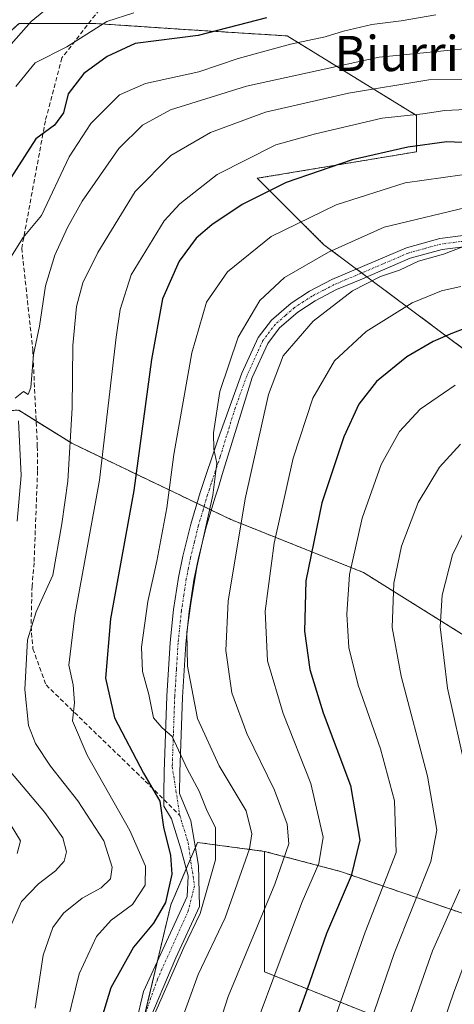
# Model space of a CAD drawing. Units: metres. Extents: x 603152 to 606580, y 4787052 to 4789417.
# Drawn here: x 603380 to 603479, y 4788471 to 4788695 of the extents above; entities that cross this region are included whole.
import ezdxf
from ezdxf.enums import TextEntityAlignment as Align

# ---------------------------------------------------------------- set-up
doc = ezdxf.new("R2010")
doc.units = ezdxf.units.M
doc.header["$MEASUREMENT"] = 0
for name, pattern in [('TRAZO_Y_PUNTO', [1, 0.5, -0.25, 0, -0.25]), ('TRAZOS', [0.75, 0.5, -0.25]), ('TRAZOSX2', [1.5, 1, -0.5])]:
    doc.linetypes.add(name, pattern=pattern)
for name, color, linetype, lineweight in [('Arbolado forestal', 92, 'TRAZOS', 0), ('Arbolado forestal CxS', 92, 'Continuous', 0), ('Curva de nivel maestra', 36, 'Continuous', 30), ('Curva de nivel normal', 36, 'Continuous', 0), ('Pastizal CxS', 92, 'Continuous', 0), ('Pista pavimentada', 135, 'Continuous', 13), ('Pista pavimentada Cxs', 135, 'Continuous', 0), ('Pista pavimentada eje', 135, 'TRAZO_Y_PUNTO', 0), ('Senda', 19, 'TRAZOSX2', 0), ('Texto cartográfico', 19, 'Continuous', 0)]:
    doc.layers.add(name, color=color, linetype=linetype, lineweight=lineweight)
doc.styles.add('Arial', font='txt', dxfattribs={"height": 0.2})

# ---------------------------------------------------------------- blocks, each defined once
blk = doc.blocks.new('*U157')
at = {"layer": 'Arbolado forestal CxS', "color": 92, "linetype": 'Continuous', "lineweight": 0}
blk.add_polyline3d([(603469.08, 4788465.33, 215.72), (603436.01, 4788478.56, 193.73), (603436.01, 4788505.93, 187.22), (603453.26, 4788501.37, 198.3), (603487.24, 4788489.7, 221.05), (603516.29, 4788499.25, 235.27), (603541.44, 4788529.36, 242.24), (603565.62, 4788539.25, 242.77), (603581.08, 4788528.76, 241.14), (603591.22, 4788517.09, 241.2), (603601.62, 4788504.59, 242.04), (603616.29, 4788497.92, 240.91), (603622.96, 4788479.25, 249.29), (603636.29, 4788471.26, 253.01)], dxfattribs=at)
blk = doc.blocks.new('*U178')
at = {"layer": 'Curva de nivel normal', "color": 36, "linetype": 'Continuous', "lineweight": 0}
blk.add_polyline3d([(603483.35, 4788652.54, 185), (603463.15, 4788647.66, 185), (603450.5, 4788641.97, 185), (603440.55, 4788636.23, 185), (603434.93, 4788631, 185), (603429.97, 4788622.67, 185), (603425.83, 4788610.34, 185), (603424.44, 4788600.96, 185), (603424.49, 4788597.27, 185), (603425.14, 4788594.12, 185), (603424.24, 4788586.79, 185), (603420.6, 4788570.48, 185), (603419.28, 4788562.23, 185), (603418.34, 4788555.73, 185), (603418.51, 4788547.98, 185), (603420.81, 4788536.11, 185), (603425.69, 4788525.37, 185), (603431.84, 4788515.14, 185), (603433.12, 4788509.95, 185), (603432.54, 4788506.54, 185), (603427.05, 4788490.86, 185), (603420.96, 4788477.95, 185), (603416.51, 4788465.85, 185)], dxfattribs=at)
blk = doc.blocks.new('*U180')
at = {"layer": 'Curva de nivel normal', "color": 36, "linetype": 'Continuous', "lineweight": 0}
blk.add_polyline3d([(603487.9, 4788681.32, 165), (603473.28, 4788681.14, 165), (603455.08, 4788678.14, 165), (603436.2, 4788673.77, 165), (603423.76, 4788669.14, 165), (603414.7, 4788663.96, 165), (603406.64, 4788655.76, 165), (603398.17, 4788641.89, 165), (603394.77, 4788635.03, 165), (603393.35, 4788629.69, 165), (603392.49, 4788620.78, 165), (603392.36, 4788606.67, 165), (603391.38, 4788590, 165), (603389.98, 4788580.34, 165), (603387.95, 4788568.67, 165), (603384.18, 4788560.34, 165), (603382.23, 4788554, 165), (603381.62, 4788542.68, 165), (603382.44, 4788534.53, 165), (603384.02, 4788530.45, 165), (603387.42, 4788525.31, 165), (603393.62, 4788517.38, 165), (603399.54, 4788508.35, 165), (603401.43, 4788502.35, 165), (603401.02, 4788499.68, 165), (603398.93, 4788497.67, 165), (603394.63, 4788495.32, 165), (603390.34, 4788491.9, 165), (603387.96, 4788488.61, 165), (603385.78, 4788482.33, 165), (603383.92, 4788470.35, 165)], dxfattribs=at)
blk = doc.blocks.new('*U188')
at = {"layer": 'Curva de nivel normal', "color": 36, "linetype": 'Continuous', "lineweight": 0}
for points in [[(603474.9, 4788695.91, 155), (603467.02, 4788694.5, 155), (603460.36, 4788693.7, 155), (603453.92, 4788692.22, 155), (603449.76, 4788690.89, 155), (603441.87, 4788689.22, 155), (603430.02, 4788685.98, 155), (603421.05, 4788682.98, 155), (603409, 4788680.28, 155), (603403.05, 4788677.76, 155), (603396.54, 4788671.22, 155), (603391.68, 4788663.66, 155), (603385.35, 4788650.33, 155), (603381.21, 4788645.33, 155), (603377.64, 4788639.66, 155)], [(603378.5, 4788511.78, 155), (603380.6, 4788508.29, 155), (603379.84, 4788505.42, 155)]]:
    blk.add_polyline3d(points, dxfattribs=at)
blk = doc.blocks.new('*U208')
at = {"layer": 'Curva de nivel normal', "color": 36, "linetype": 'Continuous', "lineweight": 0}
blk.add_polyline3d([(603406.34, 4788696.32, 145), (603400.17, 4788694.4, 145), (603391.09, 4788688.59, 145), (603383.96, 4788684.98, 145), (603379.53, 4788679.63, 145)], dxfattribs=at)
blk = doc.blocks.new('*U225')
at = {"layer": 'Curva de nivel normal', "color": 36, "linetype": 'Continuous', "lineweight": 0}
blk.add_polyline3d([(603480.84, 4788659.58, 180), (603467.9, 4788657.72, 180), (603452.22, 4788652.74, 180), (603437.52, 4788645.58, 180), (603427.62, 4788637.56, 180), (603422.83, 4788630.66, 180), (603419.47, 4788619.13, 180), (603415.43, 4788596.06, 180), (603413.8, 4788583.91, 180), (603411.57, 4788571.8, 180), (603409.54, 4788562.65, 180), (603408.06, 4788552.3, 180), (603408.31, 4788546.81, 180), (603409.71, 4788541.56, 180), (603410.78, 4788536.29, 180), (603412.7, 4788534.09, 180), (603414.99, 4788532.04, 180), (603418.46, 4788524.68, 180), (603421.14, 4788519.61, 180), (603422.84, 4788515.41, 180), (603424.84, 4788511.28, 180), (603424.84, 4788504.01, 180), (603421.39, 4788491.86, 180), (603417.7, 4788484.09, 180), (603409.43, 4788465.36, 180)], dxfattribs=at)
blk = doc.blocks.new('*U229')
at = {"layer": 'Curva de nivel normal', "color": 36, "linetype": 'Continuous', "lineweight": 0}
blk.add_polyline3d([(603480.57, 4788634.19, 195), (603476.12, 4788633.21, 195), (603469.47, 4788630.5, 195), (603459.03, 4788623.97, 195), (603451.84, 4788617.34, 195), (603446.98, 4788608.85, 195), (603442.52, 4788595.24, 195), (603438.19, 4788575.91, 195), (603436.1, 4788560.46, 195), (603436.66, 4788549.2, 195), (603440.18, 4788537.24, 195), (603446.53, 4788521.38, 195), (603449.28, 4788509.19, 195), (603448.3, 4788503.16, 195), (603444.5, 4788494.48, 195), (603439.3, 4788480.66, 195), (603433.8, 4788465.82, 195)], dxfattribs=at)
blk = doc.blocks.new('*U230')
at = {"layer": 'Curva de nivel normal', "color": 36, "linetype": 'Continuous', "lineweight": 0}
for points in [[(603485.17, 4788688.55, 160), (603461.97, 4788686.29, 160), (603431.9, 4788679.72, 160), (603414.62, 4788674.34, 160), (603408.28, 4788670.85, 160), (603402.92, 4788665.52, 160), (603394.62, 4788653.56, 160), (603391.3, 4788647.58, 160), (603388.36, 4788641.28, 160), (603386.3, 4788634.35, 160), (603384.91, 4788625.17, 160), (603383.57, 4788618.73, 160), (603382.97, 4788611.3, 160), (603382.38, 4788609.69, 160), (603381.3, 4788610.38, 160), (603379.38, 4788608.86, 160)], [(603380.14, 4788603.67, 160), (603380.73, 4788591.27, 160), (603379.82, 4788580.91, 160)], [(603377.15, 4788525.45, 160), (603386.13, 4788514.77, 160), (603390.19, 4788508.99, 160), (603391.01, 4788505.84, 160), (603390.53, 4788503.68, 160), (603388.54, 4788501.52, 160), (603384.68, 4788498.57, 160), (603380.82, 4788494.56, 160), (603378.1, 4788488.36, 160)]]:
    blk.add_polyline3d(points, dxfattribs=at)
blk = doc.blocks.new('*U233')
at = {"layer": 'Curva de nivel normal', "color": 36, "linetype": 'Continuous', "lineweight": 0}
blk.add_polyline3d([(603483.41, 4788485.94, 220), (603478.87, 4788473.72, 220), (603474.14, 4788459.77, 220)], dxfattribs=at)
blk = doc.blocks.new('*U237')
at = {"layer": 'Curva de nivel normal', "color": 36, "linetype": 'Continuous', "lineweight": 0}
blk.add_polyline3d([(603388.81, 4788699.09, 140), (603383.01, 4788694.35, 140), (603377.33, 4788687.95, 140)], dxfattribs=at)
blk = doc.blocks.new('*U261')
at = {"layer": 'Curva de nivel normal', "color": 36, "linetype": 'Continuous', "lineweight": 0}
blk.add_polyline3d([(603451.81, 4788443.02, 210), (603465.4, 4788482.76, 210), (603473.73, 4788503.67, 210), (603475.09, 4788510.76, 210), (603472.96, 4788523.01, 210), (603466.96, 4788545.7, 210), (603464.98, 4788556.76, 210), (603465.36, 4788566.84, 210), (603467.05, 4788575.27, 210), (603470.82, 4788585.15, 210), (603475.7, 4788593.18, 210), (603480.46, 4788598.41, 210)], dxfattribs=at)
blk = doc.blocks.new('*U266')
at = {"layer": 'Curva de nivel maestra', "color": 36, "linetype": 'Continuous', "lineweight": 30}
blk.add_polyline3d([(603436.46, 4788695.21, 150), (603420.95, 4788691.23, 150), (603406.62, 4788689.36, 150), (603400.29, 4788686.41, 150), (603395, 4788682.54, 150), (603391.46, 4788677.95, 150), (603390.33, 4788673.63, 150), (603388.29, 4788670.86, 150), (603384.08, 4788667.71, 150), (603377.08, 4788656.76, 150)], dxfattribs=at)
blk = doc.blocks.new('*U274')
at = {"layer": 'Curva de nivel maestra', "color": 36, "linetype": 'Continuous', "lineweight": 30}
blk.add_polyline3d([(603484.25, 4788625.75, 200), (603478.61, 4788623.58, 200), (603474.28, 4788621.74, 200), (603468.28, 4788618.26, 200), (603461.4, 4788612.65, 200), (603457.4, 4788607.45, 200), (603453.95, 4788600.03, 200), (603449.02, 4788585.1, 200), (603445.37, 4788567.36, 200), (603445.09, 4788555.91, 200), (603446.26, 4788547.26, 200), (603449.33, 4788537.4, 200), (603455.49, 4788520.92, 200), (603457.65, 4788508.48, 200), (603455.67, 4788500.4, 200), (603450.08, 4788487.28, 200), (603445.67, 4788474.65, 200), (603440.3, 4788459.7, 200)], dxfattribs=at)
blk = doc.blocks.new('*U275')
at = {"layer": 'Curva de nivel maestra', "color": 36, "linetype": 'Continuous', "lineweight": 30}
blk.add_polyline3d([(603482.62, 4788666.82, 175), (603477.34, 4788667.06, 175), (603468.5, 4788665.85, 175), (603455.84, 4788662.93, 175), (603440.91, 4788657.84, 175), (603430.88, 4788652.83, 175), (603424.06, 4788648.2, 175), (603420.48, 4788645.16, 175), (603416.61, 4788639.98, 175), (603412.83, 4788631.38, 175), (603410.3, 4788617.64, 175), (603406.36, 4788587.89, 175), (603401.06, 4788558.73, 175), (603399.88, 4788545.26, 175), (603401.97, 4788536.23, 175), (603408.51, 4788523.69, 175), (603412.19, 4788517.34, 175), (603413.05, 4788511.41, 175), (603414.68, 4788504.97, 175), (603414.94, 4788500.75, 175), (603413.54, 4788494.35, 175), (603410.81, 4788489.64, 175), (603406.28, 4788484.18, 175), (603401.08, 4788474.97, 175), (603399, 4788468.01, 175)], dxfattribs=at)

msp = doc.modelspace()

# ---------------------------------------------------------------- linework, layer by layer
at = {"layer": 'Arbolado forestal', "color": 92, "linetype": 'TRAZOS', "lineweight": 0}
for points in [[(603510.39, 4788547.77, 229.2), (603512.42, 4788553, 229.55), (603517.84, 4788567.01, 228.64), (603520.85, 4788579.8, 224.83), (603499.79, 4788606.12, 211.01), (603459.2, 4788636.41, 189.5), (603458.04, 4788637.28, 188.83), (603456.87, 4788638.15, 188.23), (603449.39, 4788643.73, 183.98), (603434.35, 4788658.77, 172.86), (603470.45, 4788664.79, 176.19), (603470.45, 4788673.06, 170.02), (603441.12, 4788691.11, 153.46), (603417.62, 4788692.58, 148.09), (603397.62, 4788693.92, 144.18), (603396.05, 4788693.92, 143.32), (603380.28, 4788693.92, 139.11), (603366.95, 4788681.92, 135.74), (603355.31, 4788663.06, 134.98)], [(603337.21, 4788616.1, 133.55), (603335.04, 4788597.85, 129.63), (603345.59, 4788597.85, 137.87), (603359.13, 4788605.37, 147.43), (603380.19, 4788606.12, 159.7), (603384.15, 4788603.65, 160.62), (603392.23, 4788598.6, 165.2), (603420.64, 4788584.99, 183.73), (603422.26, 4788584.21, 184.64), (603423.89, 4788583.43, 185.66), (603428.33, 4788581.3, 188.44), (603458.42, 4788569.27, 206.28), (603482.49, 4788554.22, 217.75), (603508.82, 4788543.69, 228.94), (603510.39, 4788547.77, 229.2)], [(603565.62, 4788539.25, 242.77), (603541.44, 4788529.36, 242.24), (603516.29, 4788499.25, 235.27), (603487.24, 4788489.7, 221.05), (603453.26, 4788501.37, 198.3), (603436.01, 4788505.93, 187.22)], [(603565.62, 4788539.25, 242.77), (603541.44, 4788529.36, 242.24), (603516.29, 4788499.25, 235.27), (603487.24, 4788489.7, 221.05), (603453.26, 4788501.37, 198.3), (603436.01, 4788505.93, 187.22)], [(603406.6, 4788427.32, 182.26), (603406.6, 4788427.51, 182.23), (603406.73, 4788432.04, 182.08), (603406.82, 4788435.53, 181.94), (603406.99, 4788441.45, 181.45), (603407.18, 4788448.2, 180.88), (603407.27, 4788451.76, 181.1), (603407.5, 4788459.72, 180.61), (603407.61, 4788463.83, 180.17), (603408.69, 4788468.4, 180.47), (603411.7, 4788481.08, 178.71), (603414.71, 4788493.76, 175.24), (603418.23, 4788501.96, 176.33), (603419.2, 4788504.22, 176.49), (603420.31, 4788506.82, 177.03), (603420.8, 4788507.96, 177.21), (603425.87, 4788507.28, 180.43), (603436.01, 4788505.93, 187.22)], [(603436.01, 4788505.93, 187.22), (603436.01, 4788478.56, 193.73), (603469.08, 4788465.33, 215.72), (603451.88, 4788429.61, 212.09), (603449.24, 4788396.54, 216.11), (603463.79, 4788370.08, 232.33), (603466.43, 4788343.62, 248.53), (603449.24, 4788322.45, 267.03), (603463.33, 4788307.57, 279.22), (603465.34, 4788305.46, 280.33), (603466.78, 4788303.93, 281.46), (603473.05, 4788297.32, 286.26), (603561.45, 4788252.69, 332.94), (603562.03, 4788252.39, 333.18), (603562.62, 4788252.1, 333.42)]]:
    msp.add_polyline3d(points, dxfattribs=at)
at = {"layer": 'Arbolado forestal CxS', "color": 92, "linetype": 'Continuous', "lineweight": 0}
for points in [[(603380.19, 4788606.12, 159.7), (603392.23, 4788598.6, 165.2), (603428.33, 4788581.3, 188.44), (603458.42, 4788569.27, 206.28), (603482.49, 4788554.22, 217.75), (603508.82, 4788543.69, 228.94), (603517.84, 4788567.01, 228.64), (603520.85, 4788579.8, 224.83), (603499.79, 4788606.12, 211.01), (603449.39, 4788643.73, 183.98), (603434.35, 4788658.77, 172.86), (603470.45, 4788664.79, 176.19), (603470.45, 4788673.06, 170.02), (603441.12, 4788691.11, 153.46), (603417.62, 4788692.58, 148.09), (603397.62, 4788693.92, 144.19), (603380.29, 4788693.92, 139.11)], [(603487.24, 4788489.7, 221.05), (603453.26, 4788501.37, 198.3), (603436.01, 4788505.93, 187.22), (603425.87, 4788507.28, 180.43), (603420.8, 4788507.96, 177.21), (603414.71, 4788493.76, 175.24), (603407.61, 4788463.83, 180.17)]]:
    msp.add_polyline3d(points, dxfattribs=at)
at = {"layer": 'Curva de nivel normal', "color": 36, "linetype": 'Continuous', "lineweight": 0}
for points in [[(603483.28, 4788674.44, 170), (603476.94, 4788674.19, 170), (603471.94, 4788673.44, 170), (603462.68, 4788672.43, 170), (603447.54, 4788668.86, 170), (603438.58, 4788666.37, 170), (603425.23, 4788659.63, 170), (603416.74, 4788652.98, 170), (603413.2, 4788649.12, 170), (603405.74, 4788636.85, 170), (603403.26, 4788628.99, 170), (603402.32, 4788622.72, 170), (603398.53, 4788590.21, 170), (603392.97, 4788559.49, 170), (603391.56, 4788548.22, 170), (603392.53, 4788543.73, 170), (603392.86, 4788539.69, 170), (603392.39, 4788535.54, 170), (603395.73, 4788527.8, 170), (603405.4, 4788510.66, 170), (603408.98, 4788502.59, 170), (603408.87, 4788498.27, 170), (603406.04, 4788493.87, 170), (603401.2, 4788490.31, 170), (603397.83, 4788486.62, 170), (603393.92, 4788478.16, 170), (603390.51, 4788464.22, 170)], [(603483.16, 4788644.03, 190), (603476.61, 4788641.52, 190), (603470.94, 4788639.98, 190), (603466.61, 4788637.94, 190), (603462.28, 4788636.44, 190), (603455.94, 4788633.2, 190), (603447.06, 4788626.33, 190), (603440.22, 4788618.49, 190), (603436.86, 4788609.67, 190), (603431.6, 4788586, 190), (603427.73, 4788562.73, 190), (603427.2, 4788551.52, 190), (603428.53, 4788541.92, 190), (603431.94, 4788532.67, 190), (603438.23, 4788519.82, 190), (603441.12, 4788512.12, 190), (603441.5, 4788507.68, 190), (603438.32, 4788498.52, 190), (603427.77, 4788472.98, 190), (603423.21, 4788458.84, 190)], [(603479.26, 4788611.83, 205), (603471.28, 4788606.38, 205), (603466.61, 4788601.28, 205), (603462.48, 4788593.75, 205), (603458.14, 4788581.56, 205), (603455.29, 4788568.81, 205), (603454.67, 4788559.76, 205), (603455.13, 4788552.2, 205), (603457.27, 4788543.66, 205), (603462.33, 4788529.18, 205), (603465.52, 4788517.4, 205), (603465.84, 4788505.68, 205), (603458.86, 4788487.61, 205), (603451, 4788465.47, 205)], [(603482.55, 4788581.36, 215), (603478.61, 4788573.26, 215), (603476.3, 4788564.08, 215), (603475.88, 4788556.94, 215), (603477.51, 4788542.97, 215), (603481.69, 4788524.34, 215)], [(603480.3, 4788497.31, 215), (603474.11, 4788483.35, 215), (603466.18, 4788460.68, 215)]]:
    msp.add_polyline3d(points, dxfattribs=at)
at = {"layer": 'Pastizal CxS', "color": 92, "linetype": 'Continuous', "lineweight": 0}
for points in [[(603510.39, 4788547.77, 229.2), (603512.42, 4788553, 229.55), (603517.84, 4788567.01, 228.64), (603520.85, 4788579.8, 224.83), (603499.79, 4788606.12, 211.01), (603459.2, 4788636.41, 189.5), (603458.04, 4788637.28, 188.83), (603456.87, 4788638.15, 188.23), (603449.39, 4788643.73, 183.98), (603434.35, 4788658.77, 172.86), (603470.45, 4788664.79, 176.19), (603470.45, 4788673.06, 170.02), (603441.12, 4788691.11, 153.46), (603417.62, 4788692.58, 148.09), (603397.62, 4788693.92, 144.18), (603396.05, 4788693.92, 143.32), (603380.28, 4788693.92, 139.11), (603366.95, 4788681.92, 135.74), (603355.31, 4788663.06, 134.98)], [(603380.29, 4788693.92, 139.11), (603397.62, 4788693.92, 144.19), (603417.62, 4788692.58, 148.09), (603441.12, 4788691.11, 153.46), (603470.45, 4788673.06, 170.02), (603470.45, 4788664.79, 176.19), (603434.35, 4788658.77, 172.86), (603449.39, 4788643.73, 183.98), (603499.79, 4788606.12, 211.01), (603520.85, 4788579.8, 224.83), (603517.84, 4788567.01, 228.64), (603508.82, 4788543.69, 228.94), (603482.49, 4788554.22, 217.75), (603458.42, 4788569.27, 206.28), (603428.33, 4788581.3, 188.44), (603392.23, 4788598.6, 165.2), (603380.19, 4788606.12, 159.7)], [(603337.21, 4788616.1, 133.55), (603335.04, 4788597.85, 129.63), (603345.59, 4788597.85, 137.87), (603359.13, 4788605.37, 147.43), (603380.19, 4788606.12, 159.7), (603384.15, 4788603.65, 160.62), (603392.23, 4788598.6, 165.2), (603420.64, 4788584.99, 183.73), (603422.26, 4788584.21, 184.64), (603423.89, 4788583.43, 185.66), (603428.33, 4788581.3, 188.44), (603458.42, 4788569.27, 206.28), (603482.49, 4788554.22, 217.75), (603508.82, 4788543.69, 228.94), (603510.39, 4788547.77, 229.2)], [(603406.6, 4788427.32, 182.26), (603406.6, 4788427.51, 182.23), (603406.73, 4788432.04, 182.08), (603406.82, 4788435.53, 181.94), (603406.99, 4788441.45, 181.45), (603407.18, 4788448.2, 180.88), (603407.27, 4788451.76, 181.1), (603407.5, 4788459.72, 180.61), (603407.61, 4788463.83, 180.17), (603408.69, 4788468.4, 180.47), (603411.7, 4788481.08, 178.71), (603414.71, 4788493.76, 175.24), (603418.23, 4788501.96, 176.33), (603419.2, 4788504.22, 176.49), (603420.31, 4788506.82, 177.03), (603420.8, 4788507.96, 177.21), (603425.87, 4788507.28, 180.43), (603436.01, 4788505.93, 187.22)], [(603407.61, 4788463.83, 180.17), (603414.71, 4788493.76, 175.24), (603420.8, 4788507.96, 177.21), (603425.87, 4788507.28, 180.43), (603436.01, 4788505.93, 187.22), (603436.01, 4788505.93, 187.22), (603436.01, 4788478.56, 193.73), (603469.08, 4788465.33, 215.72)], [(603436.01, 4788505.93, 187.22), (603436.01, 4788478.56, 193.73), (603469.08, 4788465.33, 215.72), (603451.88, 4788429.61, 212.09), (603449.24, 4788396.54, 216.11), (603463.79, 4788370.08, 232.33), (603466.43, 4788343.62, 248.53), (603449.24, 4788322.45, 267.03), (603463.33, 4788307.57, 279.22), (603465.34, 4788305.46, 280.33), (603466.78, 4788303.93, 281.46), (603473.05, 4788297.32, 286.26), (603561.45, 4788252.69, 332.94), (603562.03, 4788252.39, 333.18), (603562.62, 4788252.1, 333.42)]]:
    msp.add_polyline3d(points, dxfattribs=at)
at = {"layer": 'Pista pavimentada', "color": 135, "linetype": 'Continuous', "lineweight": 13}
for points in [[(603406.81, 4788466.72, 179.68), (603408.5, 4788474.13, 179.33), (603414.64, 4788487.47, 177.46), (603418.45, 4788495.72, 177.46), (603418.66, 4788500.38, 176.74), (603416.97, 4788506.52, 176.2), (603414.85, 4788513.29, 175.53), (603413.17, 4788516.23, 175.26), (603413.15, 4788519.07, 175.62), (603413.22, 4788524, 177.74), (603413.83, 4788541.15, 181.84), (603414.59, 4788553.38, 183.22), (603415.36, 4788560.83, 182.91), (603416.46, 4788568.1, 182.79), (603417.45, 4788573, 183.07), (603419.24, 4788580.27, 183.21), (603421.37, 4788587.46, 184.17), (603425.46, 4788599.63, 184.84), (603430.84, 4788614.5, 186.13), (603434.55, 4788622.6, 186.75), (603437.57, 4788626.54, 187.24), (603442, 4788630.42, 187.41), (603446.19, 4788633.13, 187.94), (603451.28, 4788635.76, 187.68), (603468.19, 4788642.97, 188.72), (603475.77, 4788645.07, 188.26), (603485.74, 4788646.36, 188.75)], [(603485.96, 4788643.85, 190.29), (603476.27, 4788642.6, 189.51), (603469.02, 4788640.6, 189.68), (603457.66, 4788635.75, 189.3), (603452.35, 4788633.49, 188.59), (603447.45, 4788630.95, 188.54), (603443.51, 4788628.41, 188.09), (603439.41, 4788624.81, 187.8), (603436.71, 4788621.29, 187.47), (603433.17, 4788613.55, 187.4), (603426.39, 4788591.48, 185.64), (603425.6, 4788588.9, 185.81), (603424.76, 4788586.39, 185.82), (603422.68, 4788579.34, 184.71), (603420.92, 4788572.22, 185.22), (603419.97, 4788567.48, 185.08), (603418.89, 4788560.38, 184.91), (603418.14, 4788553.09, 185.07), (603417.38, 4788540.98, 183.83), (603416.78, 4788523.91, 178.7), (603416.71, 4788519.06, 176.98), (603419.3, 4788512.87, 177.39), (603420.99, 4788502.71, 177.16), (603421.2, 4788493.39, 179.74), (603415.87, 4788481.77, 180.29), (603409.14, 4788465.88, 180.8)]]:
    msp.add_polyline3d(points, dxfattribs=at)
at = {"layer": 'Pista pavimentada Cxs', "color": 135, "linetype": 'Continuous', "lineweight": 0}
for points in [[(603406.81, 4788466.72, 179.68), (603408.5, 4788474.13, 179.33), (603414.64, 4788487.47, 177.46), (603418.45, 4788495.72, 177.46), (603418.66, 4788500.38, 176.74), (603416.97, 4788506.52, 176.2), (603414.85, 4788513.29, 175.53), (603413.17, 4788516.23, 175.26), (603413.15, 4788519.07, 175.62), (603413.22, 4788524, 177.74), (603413.83, 4788541.15, 181.84), (603414.59, 4788553.38, 183.22), (603415.36, 4788560.83, 182.91), (603416.46, 4788568.1, 182.79), (603417.45, 4788573, 183.07), (603419.24, 4788580.27, 183.21), (603421.37, 4788587.46, 184.17), (603425.46, 4788599.63, 184.84), (603430.84, 4788614.5, 186.13), (603434.55, 4788622.6, 186.75), (603437.57, 4788626.54, 187.24), (603442, 4788630.42, 187.41), (603446.19, 4788633.13, 187.94), (603451.28, 4788635.76, 187.68), (603468.19, 4788642.97, 188.72), (603475.77, 4788645.07, 188.26), (603485.74, 4788646.36, 188.75)], [(603485.96, 4788643.85, 190.29), (603476.27, 4788642.6, 189.51), (603469.02, 4788640.6, 189.68), (603457.66, 4788635.75, 189.3), (603452.35, 4788633.49, 188.59), (603447.45, 4788630.95, 188.54), (603443.51, 4788628.41, 188.09), (603439.41, 4788624.81, 187.8), (603436.71, 4788621.29, 187.47), (603433.17, 4788613.55, 187.4), (603426.39, 4788591.48, 185.64), (603425.6, 4788588.9, 185.81), (603424.76, 4788586.39, 185.82), (603422.68, 4788579.34, 184.71), (603420.92, 4788572.22, 185.22), (603419.97, 4788567.48, 185.08), (603418.89, 4788560.38, 184.91), (603418.14, 4788553.09, 185.07), (603417.38, 4788540.98, 183.83), (603416.78, 4788523.91, 178.7), (603416.71, 4788519.06, 176.98), (603419.3, 4788512.87, 177.39), (603420.99, 4788502.71, 177.16), (603421.2, 4788493.39, 179.74), (603415.87, 4788481.77, 180.29), (603409.14, 4788465.88, 180.8)]]:
    msp.add_polyline3d(points, dxfattribs=at)
at = {"layer": 'Pista pavimentada eje', "color": 135, "linetype": 'TRAZO_Y_PUNTO', "lineweight": 0}
for points in [[(603485.85, 4788645.11, 189.52), (603476.02, 4788643.84, 188.88), (603472.23, 4788642.79, 189.45), (603468.61, 4788641.79, 189.18), (603462.93, 4788639.36, 188.89), (603454.47, 4788635.76, 188.44), (603451.82, 4788634.63, 188.12), (603449.37, 4788633.36, 188.26), (603446.82, 4788632.04, 188.2), (603444.85, 4788630.77, 187.92), (603442.76, 4788629.42, 187.77), (603440.71, 4788627.62, 187.75), (603438.49, 4788625.68, 187.52), (603435.63, 4788621.95, 187.11), (603433.78, 4788617.9, 187.07), (603432.01, 4788614.03, 186.7), (603429.32, 4788606.59, 186.08), (603425.93, 4788595.56, 185.07), (603423.88, 4788589.47, 185.09), (603423.49, 4788588.18, 185.07), (603423.07, 4788586.93, 184.97), (603422.03, 4788583.4, 184.5), (603420.96, 4788579.81, 183.76), (603420.07, 4788576.17, 184.01), (603419.19, 4788572.61, 184.14), (603418.71, 4788570.24, 184.06), (603418.22, 4788567.79, 183.93), (603417.67, 4788564.16, 183.72), (603417.13, 4788560.61, 183.76), (603416.37, 4788553.24, 184.06), (603415.99, 4788547.12, 183.23), (603415.61, 4788541.07, 182.83), (603415.3, 4788532.49, 180.36), (603415.04, 4788525.18, 178.54), (603416.76, 4788514.08, 176.17)], [(603416.76, 4788514.08, 176.17), (603418.66, 4788507.89, 176.78), (603420.09, 4788498.05, 177.75), (603418.66, 4788492.33, 178.35), (603411.68, 4788476.88, 180.27), (603407.66, 4788465.45, 180.13)]]:
    msp.add_polyline3d(points, dxfattribs=at)
at = {"layer": 'Senda', "color": 19, "linetype": 'TRAZOSX2', "lineweight": 0}
msp.add_polyline3d([(603436.32, 4788725.63, 125.65), (603420.73, 4788715.71, 132.36), (603402.18, 4788701.83, 140.35), (603390.01, 4788686.11, 145.92), (603386.25, 4788671.84, 148.98), (603380.89, 4788642.92, 155.3), (603383.39, 4788619.86, 160.05), (603384.42, 4788597.92, 161.1), (603384.47, 4788592.26, 161.09), (603383.69, 4788571.47, 162.74), (603383.22, 4788566.18, 163.05), (603383, 4788557.02, 164.92), (603383.42, 4788551.96, 165.65), (603386.4, 4788543.72, 167.86), (603408.93, 4788521.88, 174.77), (603416.76, 4788514.08, 176.17)], dxfattribs=at)

# ---------------------------------------------------------------- block references
at = {"layer": 'Arbolado forestal CxS', "color": 92, "linetype": 'Continuous', "lineweight": 0}
msp.add_blockref('*U157', (0, 0), dxfattribs=at)
at = {"layer": 'Curva de nivel maestra', "color": 36, "linetype": 'Continuous', "lineweight": 30}
for name in ['*U266', '*U275', '*U274']:
    msp.add_blockref(name, (0, 0), dxfattribs=at)
at = {"layer": 'Curva de nivel normal', "color": 36, "linetype": 'Continuous', "lineweight": 0}
for name in ['*U180', '*U230', '*U208', '*U237', '*U261', '*U229', '*U178', '*U225', '*U188', '*U233']:
    msp.add_blockref(name, (0, 0), dxfattribs=at)

# ---------------------------------------------------------------- texts
at = {"layer": 'Texto cartográfico', "color": 19, "linetype": 'Continuous', "lineweight": 0, "style": 'Arial'}
msp.add_text('Biurriko Soroa', height=8, dxfattribs=at).set_placement((603488.56, 4788687.12), align=Align.MIDDLE_CENTER)

doc.saveas('drawing.dxf')
